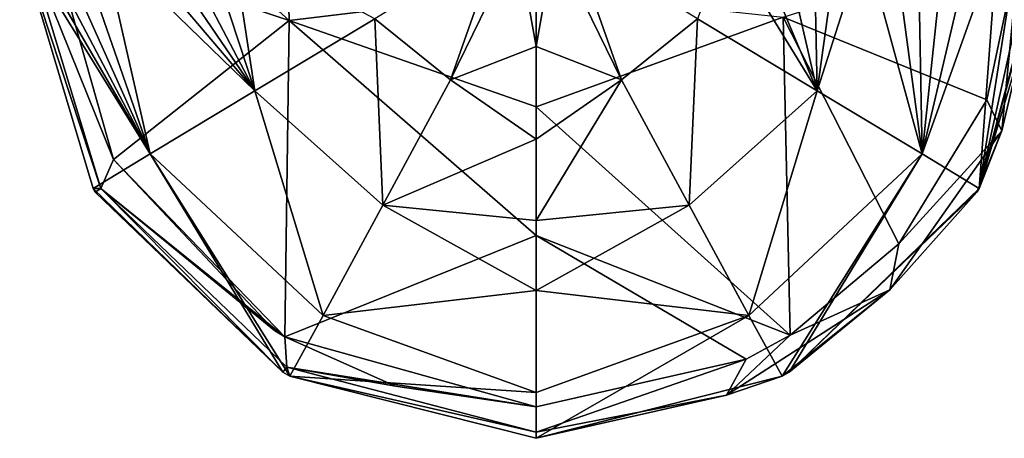
# Model space of a CAD drawing. Units: millimetres. Extents: x -108 to 108, y -208 to 91.
# Drawn here: x -87 to -64, y -45 to -35 of the extents above; entities that cross this region are included whole.
import ezdxf

# ---------------------------------------------------------------- set-up
doc = ezdxf.new("R2010")
doc.units = ezdxf.units.MM
doc.header["$LTSCALE"] = 65.185185
for name, color, linetype in [('1639', 7, 'CONTINUOUS'), ('1641', 7, 'CONTINUOUS'), ('1646', 7, 'CONTINUOUS'), ('1649', 7, 'CONTINUOUS'), ('1654', 7, 'CONTINUOUS'), ('1655', 7, 'CONTINUOUS')]:
    doc.layers.add(name, color=color, linetype=linetype)

msp = doc.modelspace()

# ---------------------------------------------------------------- linework, layer by layer
at = {"layer": '1639', "linetype": 'CONTINUOUS'}
for points in [[(-85.459, -38.735, -34.027), (-87.19, -32.926, -33.985), (-85.274, -38.74, -34.738), (-85.459, -38.735, -34.027)], [(-87.19, -32.926, -33.985), (-87.039, -32.926, -34.705), (-85.274, -38.74, -34.738), (-87.19, -32.926, -33.985)], [(-87.039, -32.926, -34.705), (-86.427, -32.904, -35.112), (-84.974, -38.055, -35.139), (-87.039, -32.926, -34.705)], [(-85.274, -38.74, -34.738), (-87.039, -32.926, -34.705), (-84.974, -38.055, -35.139), (-85.274, -38.74, -34.738)], [(-81.173, -42.09, -35.126), (-85.274, -38.74, -34.738), (-84.974, -38.055, -35.139), (-81.173, -42.09, -35.126)], [(-85.406, -38.823, -34.028), (-85.459, -38.735, -34.027), (-85.274, -38.74, -34.738), (-85.406, -38.823, -34.028)], [(-80.974, -43.078, -34.005), (-85.406, -38.823, -34.028), (-85.274, -38.74, -34.738), (-80.974, -43.078, -34.005)], [(-80.885, -42.957, -34.714), (-80.974, -43.078, -34.005), (-85.274, -38.74, -34.738), (-80.885, -42.957, -34.714)], [(-80.885, -42.957, -34.714), (-85.274, -38.74, -34.738), (-80.928, -42.242, -35.124), (-80.885, -42.957, -34.714)], [(-80.928, -42.242, -35.124), (-85.274, -38.74, -34.738), (-81.173, -42.09, -35.126), (-80.928, -42.242, -35.124)], [(-78.315, -43.404, -35.117), (-80.885, -42.957, -34.714), (-80.928, -42.242, -35.124), (-78.315, -43.404, -35.117)], [(-80.81, -43.168, -34.004), (-80.974, -43.078, -34.005), (-80.885, -42.957, -34.714), (-80.81, -43.168, -34.004)], [(-75, -44.491, -34.707), (-80.81, -43.168, -34.004), (-80.885, -42.957, -34.714), (-75, -44.491, -34.707)], [(-75, -44.491, -34.707), (-80.885, -42.957, -34.714), (-75, -43.895, -35.118), (-75, -44.491, -34.707)], [(-75, -43.895, -35.118), (-80.885, -42.957, -34.714), (-78.315, -43.404, -35.117), (-75, -43.895, -35.118)], [(-75, -44.637, -33.998), (-80.81, -43.168, -34.004), (-75, -44.491, -34.707), (-75, -44.637, -33.998)]]:
    msp.add_3dface(points, dxfattribs=at)
at = {"layer": '1641', "linetype": 'CONTINUOUS'}
for points in [[(-64.358, -36.641, -35.129), (-69.17, -34.688, -35.944), (-63.573, -32.903, -35.112), (-64.358, -36.641, -35.129)], [(-75, -34.062, -36.285), (-69.17, -34.688, -35.944), (-75, -36.807, -36.178), (-75, -34.062, -36.285)], [(-69.17, -34.688, -35.944), (-69.001, -42.198, -35.125), (-75, -36.807, -36.178), (-69.17, -34.688, -35.944)], [(-69.001, -42.198, -35.125), (-69.17, -34.688, -35.944), (-66.437, -40.044, -35.14), (-69.001, -42.198, -35.125)], [(-66.437, -40.044, -35.14), (-69.17, -34.688, -35.944), (-64.358, -36.641, -35.129), (-66.437, -40.044, -35.14)], [(-75, -36.807, -36.178), (-69.001, -42.198, -35.125), (-75, -39.844, -35.869), (-75, -36.807, -36.178)], [(-70.04, -42.765, -35.12), (-75, -43.895, -35.118), (-75, -39.844, -35.869), (-70.04, -42.765, -35.12)], [(-69.001, -42.198, -35.125), (-70.04, -42.765, -35.12), (-75, -39.844, -35.869), (-69.001, -42.198, -35.125)]]:
    msp.add_3dface(points, dxfattribs=at)
at = {"layer": '1646', "linetype": 'CONTINUOUS'}
for points in [[(-86.562, -29.57, -35.122), (-80.984, -28.671, -35.997), (-80.83, -34.772, -35.942), (-86.562, -29.57, -35.122)], [(-80.984, -28.671, -35.997), (-75, -34.062, -36.285), (-80.83, -34.772, -35.942), (-80.984, -28.671, -35.997)], [(-86.427, -32.904, -35.112), (-86.562, -29.57, -35.122), (-80.83, -34.772, -35.942), (-86.427, -32.904, -35.112)], [(-84.974, -38.055, -35.139), (-86.427, -32.904, -35.112), (-80.83, -34.772, -35.942), (-84.974, -38.055, -35.139)], [(-75, -34.062, -36.285), (-75, -36.807, -36.178), (-80.83, -34.772, -35.942), (-75, -34.062, -36.285)], [(-80.928, -42.242, -35.124), (-84.974, -38.055, -35.139), (-80.83, -34.772, -35.942), (-80.928, -42.242, -35.124)], [(-75, -39.844, -35.869), (-80.928, -42.242, -35.124), (-80.83, -34.772, -35.942), (-75, -39.844, -35.869)], [(-75, -36.807, -36.178), (-75, -39.844, -35.869), (-80.83, -34.772, -35.942), (-75, -36.807, -36.178)], [(-80.928, -42.242, -35.124), (-81.173, -42.09, -35.126), (-84.974, -38.055, -35.139), (-80.928, -42.242, -35.124)], [(-75, -43.895, -35.118), (-80.928, -42.242, -35.124), (-75, -39.844, -35.869), (-75, -43.895, -35.118)], [(-75, -43.895, -35.118), (-78.315, -43.404, -35.117), (-80.928, -42.242, -35.124), (-75, -43.895, -35.118)]]:
    msp.add_3dface(points, dxfattribs=at)
at = {"layer": '1649', "linetype": 'CONTINUOUS'}
for points in [[(-62.811, -32.926, -33.985), (-64.541, -38.735, -34.027), (-62.961, -32.926, -34.705), (-62.811, -32.926, -33.985)], [(-62.961, -32.926, -34.705), (-64.541, -38.735, -34.027), (-64.007, -37.379, -34.731), (-62.961, -32.926, -34.705)], [(-64.358, -36.641, -35.129), (-63.573, -32.903, -35.112), (-64.007, -37.379, -34.731), (-64.358, -36.641, -35.129)], [(-63.573, -32.903, -35.112), (-62.961, -32.926, -34.705), (-64.007, -37.379, -34.731), (-63.573, -32.903, -35.112)], [(-66.437, -40.044, -35.14), (-64.358, -36.641, -35.129), (-64.007, -37.379, -34.731), (-66.437, -40.044, -35.14)], [(-64.007, -37.379, -34.731), (-64.594, -38.822, -34.028), (-66.651, -41.133, -34.731), (-64.007, -37.379, -34.731)], [(-66.437, -40.044, -35.14), (-64.007, -37.379, -34.731), (-66.651, -41.133, -34.731), (-66.437, -40.044, -35.14)], [(-64.541, -38.735, -34.027), (-64.594, -38.822, -34.028), (-64.007, -37.379, -34.731), (-64.541, -38.735, -34.027)], [(-64.594, -38.822, -34.028), (-69.026, -43.077, -34.005), (-66.651, -41.133, -34.731), (-64.594, -38.822, -34.028)], [(-69.001, -42.198, -35.125), (-66.437, -40.044, -35.14), (-66.651, -41.133, -34.731), (-69.001, -42.198, -35.125)], [(-66.651, -41.133, -34.731), (-69.191, -43.168, -34.004), (-70.5, -43.62, -34.707), (-66.651, -41.133, -34.731)], [(-69.001, -42.198, -35.125), (-66.651, -41.133, -34.731), (-70.5, -43.62, -34.707), (-69.001, -42.198, -35.125)], [(-69.026, -43.077, -34.005), (-69.191, -43.168, -34.004), (-66.651, -41.133, -34.731), (-69.026, -43.077, -34.005)], [(-70.04, -42.765, -35.12), (-69.001, -42.198, -35.125), (-70.5, -43.62, -34.707), (-70.04, -42.765, -35.12)], [(-75, -44.491, -34.707), (-75, -43.895, -35.118), (-70.04, -42.765, -35.12), (-75, -44.491, -34.707)], [(-75, -44.491, -34.707), (-70.04, -42.765, -35.12), (-70.5, -43.62, -34.707), (-75, -44.491, -34.707)], [(-69.191, -43.168, -34.004), (-75, -44.637, -33.998), (-70.5, -43.62, -34.707), (-69.191, -43.168, -34.004)], [(-75, -44.637, -33.998), (-75, -44.491, -34.707), (-70.5, -43.62, -34.707), (-75, -44.637, -33.998)]]:
    msp.add_3dface(points, dxfattribs=at)
at = {"layer": '1654', "linetype": 'CONTINUOUS'}
for points in [[(-75, -35.387, -30.046), (-74.561, -32.928, -30.019), (-75, -32.926, -30.019), (-75, -35.387, -30.046)], [(-72.982, -36.172, -30.096), (-74.561, -32.928, -30.019), (-75, -35.387, -30.046), (-72.982, -36.172, -30.096)], [(-72.982, -36.172, -30.096), (-74.121, -32.926, -30.019), (-74.561, -32.928, -30.019), (-72.982, -36.172, -30.096)], [(-71.192, -34.728, -30.105), (-74.121, -32.926, -30.019), (-72.982, -36.172, -30.096), (-71.192, -34.728, -30.105)], [(-71.192, -34.728, -30.105), (-68.365, -36.427, -30.519), (-70.503, -32.926, -30.115), (-71.192, -34.728, -30.105)], [(-70.503, -32.926, -30.115), (-68.365, -36.427, -30.519), (-69.835, -32.926, -30.166), (-70.503, -32.926, -30.115)], [(-69.835, -32.926, -30.166), (-68.365, -36.427, -30.519), (-69.168, -32.926, -30.232), (-69.835, -32.926, -30.166)], [(-69.168, -32.926, -30.232), (-68.365, -36.427, -30.519), (-68.437, -32.926, -30.325), (-69.168, -32.926, -30.232)], [(-68.437, -32.926, -30.325), (-68.365, -36.427, -30.519), (-67.878, -32.926, -30.414), (-68.437, -32.926, -30.325)], [(-68.365, -36.427, -30.519), (-65.888, -37.917, -31.605), (-67.25, -32.926, -30.533), (-68.365, -36.427, -30.519)], [(-67.878, -32.926, -30.414), (-68.365, -36.427, -30.519), (-67.25, -32.926, -30.533), (-67.878, -32.926, -30.414)], [(-67.25, -32.926, -30.533), (-65.888, -37.917, -31.605), (-66.554, -32.926, -30.696), (-67.25, -32.926, -30.533)], [(-66.554, -32.926, -30.696), (-65.888, -37.917, -31.605), (-65.979, -32.926, -30.865), (-66.554, -32.926, -30.696)], [(-65.979, -32.926, -30.865), (-65.888, -37.917, -31.605), (-65.358, -32.926, -31.094), (-65.979, -32.926, -30.865)], [(-65.888, -37.917, -31.605), (-64.541, -38.735, -34.027), (-64.11, -32.926, -31.811), (-65.888, -37.917, -31.605)], [(-65.358, -32.926, -31.094), (-65.888, -37.917, -31.605), (-64.715, -32.926, -31.407), (-65.358, -32.926, -31.094)], [(-64.715, -32.926, -31.407), (-65.888, -37.917, -31.605), (-64.11, -32.926, -31.811), (-64.715, -32.926, -31.407)], [(-64.541, -38.735, -34.027), (-62.811, -32.926, -33.985), (-62.988, -32.926, -33.337), (-64.541, -38.735, -34.027)], [(-64.11, -32.926, -31.811), (-64.541, -38.735, -34.027), (-63.626, -32.926, -32.269), (-64.11, -32.926, -31.811)], [(-63.626, -32.926, -32.269), (-64.541, -38.735, -34.027), (-63.257, -32.926, -32.774), (-63.626, -32.926, -32.269)], [(-63.257, -32.926, -32.774), (-64.541, -38.735, -34.027), (-62.988, -32.926, -33.337), (-63.257, -32.926, -32.774)], [(-71.384, -39.129, -30.496), (-71.192, -34.728, -30.105), (-72.982, -36.172, -30.096), (-71.384, -39.129, -30.496)], [(-68.365, -36.427, -30.519), (-71.192, -34.728, -30.105), (-71.384, -39.129, -30.496), (-68.365, -36.427, -30.519)], [(-75, -37.57, -30.161), (-72.982, -36.172, -30.096), (-75, -35.387, -30.046), (-75, -37.57, -30.161)], [(-71.384, -39.129, -30.496), (-72.982, -36.172, -30.096), (-75, -39.49, -30.399), (-71.384, -39.129, -30.496)], [(-75, -39.49, -30.399), (-72.982, -36.172, -30.096), (-75, -37.57, -30.161), (-75, -39.49, -30.399)], [(-69.975, -41.735, -31.569), (-68.365, -36.427, -30.519), (-71.384, -39.129, -30.496), (-69.975, -41.735, -31.569)], [(-65.888, -37.917, -31.605), (-68.365, -36.427, -30.519), (-69.975, -41.735, -31.569), (-65.888, -37.917, -31.605)], [(-69.191, -43.168, -34.004), (-65.888, -37.917, -31.605), (-69.975, -41.735, -31.569), (-69.191, -43.168, -34.004)], [(-69.026, -43.077, -34.005), (-65.888, -37.917, -31.605), (-69.191, -43.168, -34.004), (-69.026, -43.077, -34.005)], [(-64.541, -38.735, -34.027), (-65.888, -37.917, -31.605), (-69.026, -43.077, -34.005), (-64.541, -38.735, -34.027)], [(-64.594, -38.822, -34.028), (-64.541, -38.735, -34.027), (-69.026, -43.077, -34.005), (-64.594, -38.822, -34.028)], [(-69.975, -41.735, -31.569), (-71.384, -39.129, -30.496), (-75, -41.145, -30.765), (-69.975, -41.735, -31.569)], [(-75, -41.145, -30.765), (-71.384, -39.129, -30.496), (-75, -39.49, -30.399), (-75, -41.145, -30.765)], [(-75, -43.556, -32.002), (-69.975, -41.735, -31.569), (-75, -41.145, -30.765), (-75, -43.556, -32.002)], [(-69.191, -43.168, -34.004), (-69.975, -41.735, -31.569), (-75, -44.637, -33.998), (-69.191, -43.168, -34.004)], [(-75, -44.637, -33.998), (-69.975, -41.735, -31.569), (-75, -43.556, -32.002), (-75, -44.637, -33.998)]]:
    msp.add_3dface(points, dxfattribs=at)
at = {"layer": '1655', "linetype": 'CONTINUOUS'}
for points in [[(-85.459, -38.735, -34.027), (-84.112, -37.917, -31.605), (-87.19, -32.926, -33.985), (-85.459, -38.735, -34.027)], [(-87.19, -32.926, -33.985), (-84.112, -37.917, -31.605), (-87.007, -32.926, -33.323), (-87.19, -32.926, -33.985)], [(-87.007, -32.926, -33.323), (-84.112, -37.917, -31.605), (-86.729, -32.926, -32.752), (-87.007, -32.926, -33.323)], [(-86.729, -32.926, -32.752), (-84.112, -37.917, -31.605), (-86.344, -32.926, -32.237), (-86.729, -32.926, -32.752)], [(-86.344, -32.926, -32.237), (-84.112, -37.917, -31.605), (-85.839, -32.926, -31.772), (-86.344, -32.926, -32.237)], [(-85.839, -32.926, -31.772), (-84.112, -37.917, -31.605), (-85.239, -32.926, -31.381), (-85.839, -32.926, -31.772)], [(-84.112, -37.917, -31.605), (-81.635, -36.428, -30.519), (-85.239, -32.926, -31.381), (-84.112, -37.917, -31.605)], [(-85.239, -32.926, -31.381), (-81.635, -36.428, -30.519), (-84.615, -32.926, -31.083), (-85.239, -32.926, -31.381)], [(-84.615, -32.926, -31.083), (-81.635, -36.428, -30.519), (-84.022, -32.926, -30.865), (-84.615, -32.926, -31.083)], [(-84.022, -32.926, -30.865), (-81.635, -36.428, -30.519), (-83.47, -32.926, -30.703), (-84.022, -32.926, -30.865)], [(-83.47, -32.926, -30.703), (-81.635, -36.428, -30.519), (-82.791, -32.926, -30.542), (-83.47, -32.926, -30.703)], [(-82.791, -32.926, -30.542), (-81.635, -36.428, -30.519), (-82.171, -32.926, -30.422), (-82.791, -32.926, -30.542)], [(-81.635, -36.428, -30.519), (-78.808, -34.729, -30.105), (-82.171, -32.926, -30.422), (-81.635, -36.428, -30.519)], [(-78.808, -34.729, -30.105), (-77.018, -36.172, -30.096), (-75.88, -32.926, -30.019), (-78.808, -34.729, -30.105)], [(-77.018, -36.172, -30.096), (-75.439, -32.928, -30.019), (-75.88, -32.926, -30.019), (-77.018, -36.172, -30.096)], [(-77.018, -36.172, -30.096), (-75, -35.387, -30.046), (-75.439, -32.928, -30.019), (-77.018, -36.172, -30.096)], [(-75, -35.387, -30.046), (-75, -32.926, -30.019), (-75.439, -32.928, -30.019), (-75, -35.387, -30.046)], [(-81.635, -36.428, -30.519), (-78.616, -39.129, -30.496), (-78.808, -34.729, -30.105), (-81.635, -36.428, -30.519)], [(-78.616, -39.129, -30.496), (-77.018, -36.172, -30.096), (-78.808, -34.729, -30.105), (-78.616, -39.129, -30.496)], [(-75, -37.57, -30.161), (-75, -35.387, -30.046), (-77.018, -36.172, -30.096), (-75, -37.57, -30.161)], [(-78.616, -39.129, -30.496), (-75, -37.57, -30.161), (-77.018, -36.172, -30.096), (-78.616, -39.129, -30.496)], [(-84.112, -37.917, -31.605), (-80.025, -41.735, -31.569), (-81.635, -36.428, -30.519), (-84.112, -37.917, -31.605)], [(-80.025, -41.735, -31.569), (-78.616, -39.129, -30.496), (-81.635, -36.428, -30.519), (-80.025, -41.735, -31.569)], [(-75, -39.49, -30.399), (-75, -37.57, -30.161), (-78.616, -39.129, -30.496), (-75, -39.49, -30.399)], [(-85.459, -38.735, -34.027), (-80.974, -43.078, -34.005), (-84.112, -37.917, -31.605), (-85.459, -38.735, -34.027)], [(-80.81, -43.168, -34.004), (-80.025, -41.735, -31.569), (-84.112, -37.917, -31.605), (-80.81, -43.168, -34.004)], [(-80.974, -43.078, -34.005), (-80.81, -43.168, -34.004), (-84.112, -37.917, -31.605), (-80.974, -43.078, -34.005)], [(-85.406, -38.823, -34.028), (-80.974, -43.078, -34.005), (-85.459, -38.735, -34.027), (-85.406, -38.823, -34.028)], [(-80.025, -41.735, -31.569), (-75, -41.145, -30.765), (-78.616, -39.129, -30.496), (-80.025, -41.735, -31.569)], [(-75, -41.145, -30.765), (-75, -39.49, -30.399), (-78.616, -39.129, -30.496), (-75, -41.145, -30.765)], [(-75, -43.556, -32.002), (-75, -41.145, -30.765), (-80.025, -41.735, -31.569), (-75, -43.556, -32.002)], [(-80.81, -43.168, -34.004), (-75, -43.556, -32.002), (-80.025, -41.735, -31.569), (-80.81, -43.168, -34.004)], [(-75, -44.637, -33.998), (-75, -43.556, -32.002), (-80.81, -43.168, -34.004), (-75, -44.637, -33.998)]]:
    msp.add_3dface(points, dxfattribs=at)

doc.saveas('drawing.dxf')
